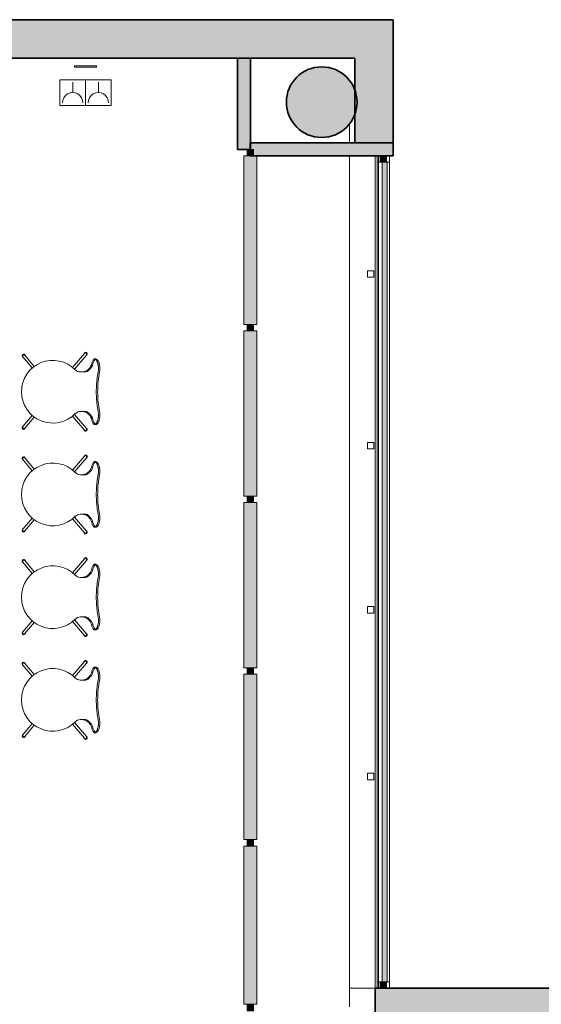
# Model space of a CAD drawing. Units: metres. Extents: x 427606 to 427651, y 4578452 to 4578567.
# Drawn here: x 427622 to 427626, y 4578559 to 4578567 of the extents above; entities that cross this region are included whole.
import ezdxf

# ---------------------------------------------------------------- set-up
doc = ezdxf.new("R2010")
doc.units = ezdxf.units.M
for name, color, linetype, lineweight in [('GV_CC 3 - 00-Auxiliar Joinery', 251, 'Continuous', 9), ('GV_CC 3 - 1-Joinery', 4, 'Continuous', 9), ('GV_CC 3 - 1-Partition Wall', 2, 'Continuous', 35), ('GV_CC 3 - 1-Pillar', 6, 'Continuous', 35), ('GV_CC 3 - 1-Wall', 3, 'Continuous', 35), ('GV_CC 3 - 2-Furniture', 251, 'Continuous', 9), ('GV_CC 3 - 2-Hatch Walls', 252, 'Continuous', 9), ('GV_CC 3 - 2-Projection', 251, 'Continuous', 9), ('GV_CC 3 - 4-Hatch Pillars', 252, 'Continuous', 9), ('GV_CC 3 - 5-Symbology MEP', 1, 'Continuous', 9), ('GV_CC 3 - 6-Electric Elements', 192, 'Continuous', 5)]:
    doc.layers.add(name, color=color, linetype=linetype, lineweight=lineweight)

# ---------------------------------------------------------------- blocks, each defined once
blk = doc.blocks.new('CC3-EP-STR_rvt-1-DWG_CC3_P0_R700')
at = {"layer": 'GV_CC 3 - 4-Hatch Pillars'}
blk.add_hatch(color=256, dxfattribs=at).paths.add_polyline_path([(427624.235, 4578566.5123), (427624.2231, 4578566.5686), (427624.1997, 4578566.6211), (427624.1659, 4578566.6676), (427624.1232, 4578566.7061), (427624.0734, 4578566.7348), (427624.0187, 4578566.7526), (427623.9615, 4578566.7586), (427623.9044, 4578566.7526), (427623.8497, 4578566.7348), (427623.7999, 4578566.7061), (427623.7572, 4578566.6676), (427623.7234, 4578566.6211), (427623.7, 4578566.5686), (427623.688, 4578566.5123), (427623.688, 4578566.4548), (427623.7, 4578566.3986), (427623.7234, 4578566.3461), (427623.7572, 4578566.2996), (427623.7999, 4578566.2611), (427623.8497, 4578566.2324), (427623.9044, 4578566.2146), (427623.9615, 4578566.2086), (427624.0187, 4578566.2146), (427624.0734, 4578566.2324), (427624.1232, 4578566.2611), (427624.1659, 4578566.2996), (427624.1997, 4578566.3461), (427624.2231, 4578566.3986), (427624.235, 4578566.4548)], flags=0)
at = {"layer": 'GV_CC 3 - 1-Pillar'}
for start, end in [(90, 270), (270, 90)]:
    blk.add_arc((427623.9615, 4578566.4836), 0.275, start, end, dxfattribs=at)
blk = doc.blocks.new('EI-ELEC-EQPM-UNDF-TomasFuerzaDatos - IE20FUE_TomaMonofasica_2F_Pared-V7-DWG_CC3_P0_R700')
at = {"layer": 'GV_CC 3 - 6-Electric Elements'}
for p, q in [((0.085, 0.005), (-0.085, 0.005)), ((-0.085, 0.005), (-0.085, -0.005)), ((0.085, -0.005), (0.085, 0.005)), ((-0.085, -0.005), (0.085, -0.005))]:
    blk.add_line(p, q, dxfattribs=at)
blk = doc.blocks.new('CC3-EP-MEP_rvt-1-DWG_CC3_P0_R700')
at = {"layer": 'GV_CC 3 - 5-Symbology MEP'}
for p, q in [((427622.323, 4578566.6583), (427621.923, 4578566.6583)), ((427621.923, 4578566.6583), (427621.923, 4578566.4583)), ((427621.923, 4578566.4583), (427621.923, 4578566.6583)), ((427622.023, 4578566.6383), (427622.023, 4578566.5583)), ((427622.123, 4578566.4583), (427622.123, 4578566.6583)), ((427622.123, 4578566.4583), (427622.123, 4578566.6583)), ((427622.223, 4578566.6383), (427622.223, 4578566.5583)), ((427622.323, 4578566.4583), (427622.323, 4578566.6583)), ((427622.323, 4578566.4583), (427622.323, 4578566.6583)), ((427621.923, 4578566.4583), (427622.323, 4578566.4583))]:
    blk.add_line(p, q, dxfattribs=at)
for centre in [(427622.023, 4578566.4783), (427622.223, 4578566.4783)]:
    blk.add_ellipse(centre, major_axis=(-0.0534, 0.0596), ratio=1, start_param=3.982319, end_param=7.123912, dxfattribs=at)
blk.add_blockref('EI-ELEC-EQPM-UNDF-TomasFuerzaDatos - IE20FUE_TomaMonofasica_2F_Pared-V7-DWG_CC3_P0_R700', (427622.123, 4578566.7607))
blk = doc.blocks.new('System Panel - A-WALL-CURTAIN-PAVES-8663890-DWG_CC3_P0_R700')
at = {"layer": 'GV_CC 3 - 00-Auxiliar Joinery'}
blk.add_hatch(color=256, dxfattribs=at).paths.add_polyline_path([(-0.6563, 0.05), (-0.6563, -0.05), (0.6563, -0.05), (0.6563, 0.05), (-0.4656, 0.05)], flags=0)
at = {"layer": 'GV_CC 3 - 1-Joinery'}
for p, q in [((0.6563, 0.05), (-0.6563, 0.05)), ((-0.6563, 0.05), (-0.6563, -0.05)), ((0.6563, -0.05), (0.6563, 0.05)), ((-0.6563, -0.05), (0.6563, -0.05))]:
    blk.add_line(p, q, dxfattribs=at)
blk = doc.blocks.new('Rectangular Mullion - 50mm x 50mm-8651246-DWG_CC3_P0_R700')
at = {"layer": 'GV_CC 3 - 00-Auxiliar Joinery'}
blk.add_hatch(color=256, dxfattribs=at).paths.add_polyline_path([(-0.05, -0.025), (-0.05, 0.025), (0, 0.025), (0, -0.025)], flags=0)
at = {"layer": 'GV_CC 3 - 1-Joinery'}
for p, q in [((-0.05, 0.025), (0, 0.025)), ((-0.05, -0.025), (-0.05, 0.025)), ((0, 0.025), (0, -0.025)), ((0, -0.025), (-0.05, -0.025))]:
    blk.add_line(p, q, dxfattribs=at)
blk = doc.blocks.new('Rectangular Mullion - 50mm x 50mm-8651249-DWG_CC3_P0_R700')
at = {"layer": 'GV_CC 3 - 00-Auxiliar Joinery'}
blk.add_hatch(color=256, dxfattribs=at).paths.add_polyline_path([(0, -0.025), (0, 0.025), (-0.05, 0.025), (-0.05, -0.025)], flags=0)
at = {"layer": 'GV_CC 3 - 1-Joinery'}
for p, q in [((0, 0.025), (-0.05, 0.025)), ((-0.05, 0.025), (-0.05, -0.025)), ((0, -0.025), (0, 0.025)), ((-0.05, -0.025), (0, -0.025))]:
    blk.add_line(p, q, dxfattribs=at)
blk = doc.blocks.new('Rectangular Mullion - 50mm x 50mm 2-8655434-DWG_CC3_P0_R700')
at = {"layer": 'GV_CC 3 - 00-Auxiliar Joinery'}
for p, q in [((-0.025, 0.075), (-0.025, 0.125)), ((-0.025, 0.125), (0.025, 0.125)), ((0.025, 0.125), (0.025, 0.075)), ((0.025, 0.075), (-0.025, 0.075))]:
    blk.add_line(p, q, dxfattribs=at)
blk = doc.blocks.new('Rectangular Mullion - 50mm x 50mm 2-8651233-DWG_CC3_P0_R700')
at = {"layer": 'GV_CC 3 - 00-Auxiliar Joinery'}
for p, q in [((-0.025, 0.075), (-0.025, 0.125)), ((-0.025, 0.125), (0.025, 0.125)), ((0.025, 0.125), (0.025, 0.075)), ((0.025, 0.075), (-0.025, 0.075))]:
    blk.add_line(p, q, dxfattribs=at)
blk = doc.blocks.new('Rectangular Mullion - 50mm x 50mm 2-8651234-DWG_CC3_P0_R700')
at = {"layer": 'GV_CC 3 - 00-Auxiliar Joinery'}
for p, q in [((-0.025, 0.075), (-0.025, 0.125)), ((-0.025, 0.125), (0.025, 0.125)), ((0.025, 0.125), (0.025, 0.075)), ((0.025, 0.075), (-0.025, 0.075))]:
    blk.add_line(p, q, dxfattribs=at)
blk = doc.blocks.new('Rectangular Mullion - 50mm x 50mm 2-8665039-DWG_CC3_P0_R700')
at = {"layer": 'GV_CC 3 - 00-Auxiliar Joinery'}
for p, q in [((-0.025, 0.075), (-0.025, 0.125)), ((-0.025, 0.125), (0.025, 0.125)), ((0.025, 0.125), (0.025, 0.075)), ((0.025, 0.075), (-0.025, 0.075))]:
    blk.add_line(p, q, dxfattribs=at)
blk = doc.blocks.new('Rectangular Mullion - Lattice2-8655437-DWG_CC3_P0_R700')
at = {"layer": 'GV_CC 3 - 00-Auxiliar Joinery'}
for p, q in [((427624.3934, 4578566.0157), (427624.3934, 4578566.0657)), ((427624.4034, 4578566.0657), (427624.4034, 4578566.0157)), ((427624.49, 4578566.0157), (427624.49, 4578566.0657))]:
    blk.add_line(p, q, dxfattribs=at)
blk = doc.blocks.new('Rectangular Mullion - Lattice2-8665042-DWG_CC3_P0_R700')
at = {"layer": 'GV_CC 3 - 00-Auxiliar Joinery'}
for p, q in [((427624.3934, 4578559.5836), (427624.3934, 4578559.6336)), ((427624.4034, 4578559.6336), (427624.4034, 4578559.5836)), ((427624.49, 4578559.5836), (427624.49, 4578559.6336))]:
    blk.add_line(p, q, dxfattribs=at)
blk = doc.blocks.new('Rectangular Mullion - Lattice2-8655438-DWG_CC3_P0_R700')
at = {"layer": 'GV_CC 3 - 00-Auxiliar Joinery'}
for p, q in [((427624.3934, 4578566.0157), (427624.4034, 4578566.0157)), ((427624.3934, 4578566.0157), (427624.3934, 4578565.1456)), ((427624.4034, 4578566.0157), (427624.4167, 4578566.0157)), ((427624.4034, 4578565.1456), (427624.4034, 4578566.0157))]:
    blk.add_line(p, q, dxfattribs=at)
blk = doc.blocks.new('Rectangular Mullion - Lattice2-V43-DWG_CC3_P0_R700')
at = {"layer": 'GV_CC 3 - 00-Auxiliar Joinery'}
blk.add_hatch(color=256, dxfattribs=at).paths.add_polyline_path([(427624.4708, 4578566.0157), (427624.4308, 4578566.0157), (427624.4308, 4578565.1456), (427624.4708, 4578565.1456), (427624.4708, 4578565.8749)], flags=0)
for p, q in [((427624.4708, 4578566.0157), (427624.49, 4578566.0157)), ((427624.49, 4578566.0157), (427624.49, 4578565.1456))]:
    blk.add_line(p, q, dxfattribs=at)
at = {"layer": 'GV_CC 3 - 1-Joinery'}
for p, q in [((427624.4708, 4578566.0157), (427624.4308, 4578566.0157)), ((427624.4308, 4578566.0157), (427624.4308, 4578565.1456)), ((427624.4708, 4578565.1456), (427624.4708, 4578566.0157))]:
    blk.add_line(p, q, dxfattribs=at)
blk = doc.blocks.new('Rectangular Mullion - Lattice2-8400074-DWG_CC3_P0_R700')
at = {"layer": 'GV_CC 3 - 00-Auxiliar Joinery'}
for p, q in [((427624.3934, 4578565.1456), (427624.3934, 4578563.8076)), ((427624.4034, 4578563.8076), (427624.4034, 4578565.1456))]:
    blk.add_line(p, q, dxfattribs=at)
blk = doc.blocks.new('Rectangular Mullion - Lattice2-8400075-DWG_CC3_P0_R700')
at = {"layer": 'GV_CC 3 - 00-Auxiliar Joinery'}
for p, q in [((427624.3934, 4578563.8076), (427624.3934, 4578562.5296)), ((427624.4034, 4578562.5296), (427624.4034, 4578563.8076))]:
    blk.add_line(p, q, dxfattribs=at)
blk = doc.blocks.new('Rectangular Mullion - Lattice2-8400076-DWG_CC3_P0_R700')
at = {"layer": 'GV_CC 3 - 00-Auxiliar Joinery'}
for p, q in [((427624.3934, 4578562.5296), (427624.3934, 4578561.2316)), ((427624.4034, 4578561.2316), (427624.4034, 4578562.5296))]:
    blk.add_line(p, q, dxfattribs=at)
blk = doc.blocks.new('Rectangular Mullion - Lattice2-8665043-DWG_CC3_P0_R700')
at = {"layer": 'GV_CC 3 - 00-Auxiliar Joinery'}
for p, q in [((427624.3934, 4578561.2316), (427624.3934, 4578559.6336)), ((427624.4034, 4578559.6336), (427624.4034, 4578561.2316)), ((427624.4034, 4578559.6336), (427624.3934, 4578559.6336)), ((427624.4167, 4578559.6336), (427624.4034, 4578559.6336))]:
    blk.add_line(p, q, dxfattribs=at)
blk = doc.blocks.new('Rectangular Mullion - Lattice2-V44-DWG_CC3_P0_R700')
at = {"layer": 'GV_CC 3 - 00-Auxiliar Joinery'}
blk.add_hatch(color=256, dxfattribs=at).paths.add_polyline_path([(427624.4708, 4578565.1456), (427624.4308, 4578565.1456), (427624.4308, 4578563.8076), (427624.4708, 4578563.8076), (427624.4708, 4578564.9744)], flags=0)
blk.add_line((427624.49, 4578565.1456), (427624.49, 4578563.8076), dxfattribs=at)
at = {"layer": 'GV_CC 3 - 1-Joinery'}
for p, q in [((427624.4308, 4578565.1456), (427624.4308, 4578563.8076)), ((427624.4708, 4578563.8076), (427624.4708, 4578565.1456))]:
    blk.add_line(p, q, dxfattribs=at)
blk = doc.blocks.new('Rectangular Mullion - Lattice2-V45-DWG_CC3_P0_R700')
at = {"layer": 'GV_CC 3 - 00-Auxiliar Joinery'}
blk.add_hatch(color=256, dxfattribs=at).paths.add_polyline_path([(427624.4708, 4578563.8076), (427624.4308, 4578563.8076), (427624.4308, 4578562.5296), (427624.4708, 4578562.5296), (427624.4708, 4578563.1735)], flags=0)
blk.add_line((427624.49, 4578563.8076), (427624.49, 4578562.5296), dxfattribs=at)
at = {"layer": 'GV_CC 3 - 1-Joinery'}
for p, q in [((427624.4308, 4578563.8076), (427624.4308, 4578562.5296)), ((427624.4708, 4578562.5296), (427624.4708, 4578563.8076))]:
    blk.add_line(p, q, dxfattribs=at)
blk = doc.blocks.new('Rectangular Mullion - Lattice2-V46-DWG_CC3_P0_R700')
at = {"layer": 'GV_CC 3 - 00-Auxiliar Joinery'}
blk.add_hatch(color=256, dxfattribs=at).paths.add_polyline_path([(427624.4708, 4578561.2316), (427624.4708, 4578562.5296), (427624.4308, 4578562.5296), (427624.4308, 4578561.2316)], flags=0)
blk.add_line((427624.49, 4578562.5296), (427624.49, 4578561.2316), dxfattribs=at)
at = {"layer": 'GV_CC 3 - 1-Joinery'}
for p, q in [((427624.4308, 4578562.5296), (427624.4308, 4578561.2316)), ((427624.4708, 4578561.2316), (427624.4708, 4578562.5296))]:
    blk.add_line(p, q, dxfattribs=at)
blk = doc.blocks.new('Rectangular Mullion - Lattice2-V47-DWG_CC3_P0_R700')
at = {"layer": 'GV_CC 3 - 00-Auxiliar Joinery'}
blk.add_hatch(color=256, dxfattribs=at).paths.add_polyline_path([(427624.4708, 4578561.2316), (427624.4308, 4578561.2316), (427624.4308, 4578559.6336), (427624.4708, 4578559.6336), (427624.4708, 4578560.472)], flags=0)
for p, q in [((427624.49, 4578561.2316), (427624.49, 4578559.6336)), ((427624.49, 4578559.6336), (427624.4708, 4578559.6336))]:
    blk.add_line(p, q, dxfattribs=at)
at = {"layer": 'GV_CC 3 - 1-Joinery'}
for p, q in [((427624.4308, 4578561.2316), (427624.4308, 4578559.6336)), ((427624.4708, 4578559.6336), (427624.4708, 4578561.2316)), ((427624.4308, 4578559.6336), (427624.4708, 4578559.6336))]:
    blk.add_line(p, q, dxfattribs=at)
blk = doc.blocks.new('System Panel - A-WALL-CURTAIN-PAVES-8663893-DWG_CC3_P0_R700')
at = {"layer": 'GV_CC 3 - 00-Auxiliar Joinery'}
blk.add_hatch(color=256, dxfattribs=at).paths.add_polyline_path([(-0.6438, 0.05), (-0.6438, -0.05), (0.6438, -0.05), (0.6438, 0.05), (-0.0148, 0.05)], flags=0)
at = {"layer": 'GV_CC 3 - 1-Joinery'}
for p, q in [((0.6438, 0.05), (-0.6438, 0.05)), ((-0.6438, 0.05), (-0.6438, -0.05)), ((0.6438, -0.05), (0.6438, 0.05)), ((-0.6438, -0.05), (0.6438, -0.05))]:
    blk.add_line(p, q, dxfattribs=at)
blk = doc.blocks.new('System Panel - A-WALL-CURTAIN-PAVES-8665047-DWG_CC3_P0_R700')
at = {"layer": 'GV_CC 3 - 00-Auxiliar Joinery'}
blk.add_hatch(color=256, dxfattribs=at).paths.add_polyline_path([(-0.6163, 0.05), (-0.6163, -0.05), (0.6163, -0.05), (0.6163, 0.05), (-0.3984, 0.05)], flags=0)
at = {"layer": 'GV_CC 3 - 1-Joinery'}
for p, q in [((0.6163, 0.05), (-0.6163, 0.05)), ((-0.6163, 0.05), (-0.6163, -0.05)), ((0.6163, -0.05), (0.6163, 0.05)), ((-0.6163, -0.05), (0.6163, -0.05))]:
    blk.add_line(p, q, dxfattribs=at)
blk = doc.blocks.new('Rectangular Mullion - 50mm x 50mm-8663895-DWG_CC3_P0_R700')
at = {"layer": 'GV_CC 3 - 00-Auxiliar Joinery'}
blk.add_hatch(color=256, dxfattribs=at).paths.add_polyline_path([(0, -0.025), (0, 0.025), (-0.05, 0.025), (-0.05, -0.025)], flags=0)
at = {"layer": 'GV_CC 3 - 1-Joinery'}
for p, q in [((0, 0.025), (-0.05, 0.025)), ((-0.05, 0.025), (-0.05, -0.025)), ((0, -0.025), (0, 0.025)), ((-0.05, -0.025), (0, -0.025))]:
    blk.add_line(p, q, dxfattribs=at)
blk = doc.blocks.new('Rectangular Mullion - 50mm x 50mm-8663889-DWG_CC3_P0_R700')
at = {"layer": 'GV_CC 3 - 00-Auxiliar Joinery'}
blk.add_hatch(color=256, dxfattribs=at).paths.add_polyline_path([(-0.025, -0.025), (-0.025, 0.025), (0.025, 0.025), (0.025, -0.025)], flags=0)
at = {"layer": 'GV_CC 3 - 1-Joinery'}
for p, q in [((-0.025, 0.025), (0.025, 0.025)), ((-0.025, -0.025), (-0.025, 0.025)), ((0.025, 0.025), (0.025, -0.025)), ((0.025, -0.025), (-0.025, -0.025))]:
    blk.add_line(p, q, dxfattribs=at)
blk = doc.blocks.new('Rectangular Mullion - 50mm x 50mm-8663896-DWG_CC3_P0_R700')
at = {"layer": 'GV_CC 3 - 00-Auxiliar Joinery'}
blk.add_hatch(color=256, dxfattribs=at).paths.add_polyline_path([(-0.05, -0.025), (-0.05, 0.025), (0, 0.025), (0, -0.025)], flags=0)
at = {"layer": 'GV_CC 3 - 1-Joinery'}
for p, q in [((-0.05, 0.025), (0, 0.025)), ((-0.05, -0.025), (-0.05, 0.025)), ((0, 0.025), (0, -0.025)), ((0, -0.025), (-0.05, -0.025))]:
    blk.add_line(p, q, dxfattribs=at)
blk = doc.blocks.new('A-FURNITURE-CHAIR - A-FURNITURE-CHAIR-6920899-DWG_CC3_P0_R700')
at = {"layer": 'GV_CC 3 - 2-Furniture'}
for p, q in [((-0.2557, -0.0293), (-0.2557, -0.0393)), ((0.2557, -0.0293), (0.2557, -0.0393)), ((-0.2987, -0.119), (-0.1895, -0.2106)), ((-0.1763, -0.1956), (-0.2859, -0.1036)), ((-0.1539, -0.1083), (-0.1539, -0.1332)), ((-0.1539, -0.1332), (-0.1539, -0.1525)), ((0.1539, -0.1332), (0.1539, -0.1083)), ((0.1539, -0.1332), (0.1539, -0.1525)), ((0.1763, -0.1956), (0.2859, -0.1036)), ((0.2987, -0.119), (0.1895, -0.2106)), ((-0.2842, -0.582), (-0.1974, -0.5091)), ((-0.1849, -0.5248), (-0.2714, -0.5973)), ((0.1849, -0.5248), (0.2714, -0.5973)), ((0.2842, -0.582), (0.1974, -0.5091))]:
    blk.add_line(p, q, dxfattribs=at)
for centre, radius, start, end in [((-0.1798, -0.1417), 0.1433, 77.92221, 110.73986), ((0.1798, -0.1417), 0.1433, 69.26014, 102.07779), ((0, -0.3649), 0.2444, 134.14358, 45.85642)]:
    blk.add_arc(centre, radius, start, end, dxfattribs=at)
for centre, major_axis, ratio, start_param, end_param in [((-0.2427, -0.0298), (-0.0131, 0.0005), 1, 5.459221, 6.28872), ((-0.2058, 0.5332), (0, 0.5869), 0.319125, 2.881302, 3.014154), ((-0.1955, 0.0249), (-0.0325, 0.0845), 1, 2.103063, 2.382666), ((-0.206, -0.0726), (-0.0661, 0.0212), 1, 5.384775, 5.731063), ((-0.2061, 0.0004), (-0.0627, 0.0122), 1, 1.378708, 1.553429), ((-0.2075, 0.4913), (0, 0.5447), 0.319125, 3.014154, 3.074511), ((-0.2332, -0.7089), (0, 0.6583), 0.319125, 5.938204, 6.216104), ((0.2332, -0.7089), (0, 0.6583), 0.319125, 0.067081, 0.344981), ((0.2075, 0.4913), (0, 0.5447), 0.319125, 3.208674, 3.269032), ((0.2061, 0.0004), (0.0627, 0.0122), 1, 4.729756, 4.904477), ((0.2058, 0.5332), (0, 0.5869), 0.319125, 3.269032, 3.401876), ((0.1955, 0.0249), (0.0325, 0.0845), 1, 3.90052, 4.180123), ((0.206, -0.0726), (0.0661, 0.0212), 1, 0.552122, 0.89841), ((0.2427, -0.0298), (0.0131, 0.0005), 1, 6.27765, 7.107149), ((-0.2956, -0.1085), (-0.0086, 0.00837), 1, 4.601428, 8.112466), ((-0.2923, -0.1113), (0.0058, 0.0105), 1, 5.503619, 9.816583), ((-0.2923, -0.1113), (-0.00423, 0.00906), 1, 5.148721, 8.290314), ((-0.2039, -0.1525), (-0.0472, 0.0164), 1, 2.6425, 3.475536), ((-0.1684, -0.1438), (0, 0.0578), 0.319125, 5.372997, 5.938204), ((0.1684, -0.1438), (0, 0.0578), 0.319125, 0.344981, 0.910188), ((0.2039, -0.1525), (0.0472, 0.0164), 1, 2.807649, 3.640684), ((0.2923, -0.1113), (-0.0058, 0.0105), 1, 2.749788, 7.062752), ((0.2923, -0.1113), (0.00423, 0.00906), 1, 4.276057, 7.417649), ((0.2956, -0.1085), (0.0086, 0.00837), 1, 4.453905, 7.964943), ((-0.2814, -0.5927), (-0.0119, 0.0016), 1, 5.361793, 8.872831), ((-0.2781, -0.5899), (0.0108, 0.0052), 1, 1.23432, 5.547284), ((-0.2778, -0.5897), (-0.00225, 0.00974), 1, 0.471555, 3.613148), ((0.2781, -0.5899), (-0.0108, 0.0052), 1, 0.735901, 5.048865), ((0.2778, -0.5897), (0.00225, 0.00974), 1, 2.670038, 5.81163), ((0.2814, -0.5927), (0.0119, 0.0016), 1, 3.69354, 7.204578)]:
    blk.add_ellipse(centre, major_axis=major_axis, ratio=ratio, start_param=start_param, end_param=end_param, dxfattribs=at)
for points, knots in [([(-0.1499, -0.0126), (-0.153, -0.0119), (-0.1592, -0.0108), (-0.1687, -0.0098), (-0.177, -0.0094), (-0.1837, -0.0094), (-0.1886, -0.0096), (-0.1935, -0.0099), (-0.1984, -0.0104), (-0.2032, -0.0111), (-0.2078, -0.0118), (-0.2123, -0.0127), (-0.2167, -0.0138), (-0.2209, -0.0149), (-0.2252, -0.0162), (-0.2296, -0.0178), (-0.234, -0.0195), (-0.238, -0.0214), (-0.2429, -0.024), (-0.247, -0.0267), (-0.2502, -0.0294), (-0.2522, -0.0314), (-0.2538, -0.0335), (-0.2553, -0.0361), (-0.2564, -0.0406), (-0.2544, -0.044), (-0.2518, -0.046)], [0, 0, 0, 0, 0.055556, 0.111111, 0.166667, 0.194444, 0.222222, 0.25, 0.277778, 0.305556, 0.333333, 0.361111, 0.388889, 0.416667, 0.444444, 0.479167, 0.513889, 0.548611, 0.583333, 0.652778, 0.6875, 0.722222, 0.756944, 0.791667, 0.861111, 1, 1, 1, 1]), ([(0.1499, -0.0015), (0.138, -0.0039), (0.1201, -0.0071), (0.0956, -0.0104), (0.077, -0.0124), (0.0581, -0.0139), (0.0388, -0.015), (0.0226, -0.0155), (0.0096, -0.0157), (-0.0032, -0.0157), (-0.0193, -0.0156), (-0.0388, -0.015), (-0.0581, -0.0139), (-0.077, -0.0124), (-0.0956, -0.0104), (-0.1201, -0.0071), (-0.138, -0.0039), (-0.1499, -0.0015)], [0, 0, 0, 0, 0.125, 0.1875, 0.25, 0.3125, 0.375, 0.4375, 0.46875, 0.5, 0.5625, 0.625, 0.6875, 0.75, 0.8125, 0.875, 1, 1, 1, 1]), ([(0.1499, -0.0126), (0.1406, -0.0146), (0.1217, -0.018), (0.0823, -0.0231), (0.0312, -0.0266), (-0.0312, -0.0266), (-0.0823, -0.0231), (-0.1217, -0.018), (-0.1406, -0.0146), (-0.1499, -0.0126)], [0, 0, 0, 0, 0.1, 0.2, 0.4, 0.6, 0.8, 0.9, 1, 1, 1, 1]), ([(0.2518, -0.046), (0.2528, -0.0452), (0.2545, -0.0435), (0.2558, -0.0408), (0.2558, -0.0383), (0.2552, -0.0362), (0.2545, -0.0347), (0.2535, -0.0331), (0.2522, -0.0314), (0.2506, -0.0298), (0.2482, -0.0276), (0.2444, -0.0249), (0.2396, -0.0222), (0.2348, -0.0199), (0.2305, -0.0181), (0.2259, -0.0164), (0.2193, -0.0144), (0.212, -0.0126), (0.2044, -0.0112), (0.1984, -0.0104), (0.1923, -0.0098), (0.1862, -0.0095), (0.1799, -0.0094), (0.1715, -0.0096), (0.1615, -0.0105), (0.1537, -0.0118), (0.1499, -0.0126)], [0, 0, 0, 0, 0.055556, 0.111111, 0.166667, 0.194444, 0.222222, 0.25, 0.277778, 0.305556, 0.333333, 0.388889, 0.444444, 0.479167, 0.513889, 0.548611, 0.583333, 0.652778, 0.6875, 0.722222, 0.756944, 0.791667, 0.826389, 0.861111, 0.930556, 1, 1, 1, 1])]:
    blk.add_open_spline(points, degree=3, knots=knots, dxfattribs=at)
for points in [[(-0.2194, -0.0621), (-0.213, -0.0634), (-0.2003, -0.068), (-0.1815, -0.0803), (-0.1693, -0.0921), (-0.1632, -0.0989)], [(0.2194, -0.0621), (0.213, -0.0634), (0.2003, -0.068), (0.1815, -0.0803), (0.1693, -0.0921), (0.1632, -0.0989)], [(-0.1632, -0.0989), (-0.1624, -0.0998), (-0.1609, -0.102), (-0.1588, -0.1065), (-0.1571, -0.112), (-0.1556, -0.1185), (-0.1545, -0.1256), (-0.154, -0.1306), (-0.1539, -0.1332)], [(0.1632, -0.0989), (0.1624, -0.0998), (0.1609, -0.102), (0.1588, -0.1065), (0.1571, -0.112), (0.1556, -0.1185), (0.1545, -0.1256), (0.154, -0.1306), (0.1539, -0.1332)]]:
    blk.add_open_spline(points, degree=3, dxfattribs=at)
blk = doc.blocks.new('CC3-EP-ARC_rvt-1-DWG_CC3_P0_R700')
at = {"layer": 'GV_CC 3 - 2-Hatch Walls'}
for points in [[(427624.2187, 4578566.8257), (427624.2187, 4578567.1257), (427608.3077, 4578567.1257), (427608.3077, 4578566.8257), (427623.4065, 4578566.8257)], [(427624.5187, 4578567.1257), (427624.2187, 4578567.1257), (427624.2187, 4578566.1657), (427624.5187, 4578566.1657)], [(427623.4065, 4578566.8257), (427623.3065, 4578566.8257), (427623.3065, 4578566.1157), (427623.4065, 4578566.1157), (427623.4065, 4578566.7754)], [(427624.5187, 4578566.0657), (427624.5187, 4578566.1657), (427623.4057, 4578566.1657), (427623.4057, 4578566.0657), (427624.5082, 4578566.0657)], [(427636.5879, 4578559.5836), (427624.3787, 4578559.5836), (427624.3787, 4578559.0836), (427636.5879, 4578559.0836)]]:
    blk.add_hatch(color=256, dxfattribs=at).paths.add_polyline_path(points, flags=0)
at = {"layer": 'GV_CC 3 - 1-Partition Wall'}
for p, q in [((427623.3065, 4578566.8257), (427623.3065, 4578566.1157)), ((427623.4065, 4578566.1157), (427623.4065, 4578566.8257)), ((427624.2187, 4578566.1657), (427623.4057, 4578566.1657)), ((427623.4057, 4578566.1657), (427623.4057, 4578566.0657)), ((427624.5187, 4578566.0657), (427624.5187, 4578566.1657)), ((427623.3065, 4578566.1157), (427623.4065, 4578566.1157)), ((427623.4057, 4578566.0657), (427624.5187, 4578566.0657))]:
    blk.add_line(p, q, dxfattribs=at)
at = {"layer": 'GV_CC 3 - 1-Wall'}
for p, q in [((427624.2187, 4578567.1257), (427608.3077, 4578567.1257)), ((427624.5187, 4578567.1257), (427624.2187, 4578567.1257)), ((427624.5187, 4578566.1657), (427624.5187, 4578567.1257)), ((427616.9273, 4578566.8257), (427623.3065, 4578566.8257)), ((427623.3065, 4578566.8257), (427623.4065, 4578566.8257)), ((427623.4065, 4578566.8257), (427623.3065, 4578566.8257)), ((427623.4065, 4578566.8257), (427624.2187, 4578566.8257)), ((427624.2187, 4578566.8257), (427624.2187, 4578566.1657)), ((427624.5187, 4578566.1657), (427624.2187, 4578566.1657)), ((427624.2187, 4578566.1657), (427624.5187, 4578566.1657)), ((427636.5879, 4578559.5836), (427624.3787, 4578559.5836)), ((427624.3787, 4578559.5836), (427624.3787, 4578559.0836))]:
    blk.add_line(p, q, dxfattribs=at)
at = {"layer": 'GV_CC 3 - 2-Projection'}
for p, q in [((427624.1787, 4578566.1657), (427624.1787, 4578566.3172)), ((427624.1787, 4578559.5836), (427624.1787, 4578566.0657)), ((427624.3787, 4578566.0657), (427624.3787, 4578559.5836)), ((427624.1787, 4578559.4373), (427624.1787, 4578559.5836)), ((427624.3787, 4578559.5836), (427624.1787, 4578559.5836))]:
    blk.add_line(p, q, dxfattribs=at)
for name, p, rotation in [('Rectangular Mullion - 50mm x 50mm-8663895-DWG_CC3_P0_R700', (427623.4057, 4578566.1157), 90.00000000000011), ('System Panel - A-WALL-CURTAIN-PAVES-8663890-DWG_CC3_P0_R700', (427623.4057, 4578565.4093), 270.0000000000001), ('Rectangular Mullion - 50mm x 50mm-8651249-DWG_CC3_P0_R700', (427624.4417, 4578566.0657), 90.00000000000011), ('System Panel - A-WALL-CURTAIN-PAVES-8663893-DWG_CC3_P0_R700', (427623.4057, 4578564.0592), 270.0000000000001), ('A-FURNITURE-CHAIR - A-FURNITURE-CHAIR-6920899-DWG_CC3_P0_R700', (427622.2331, 4578564.2283), 269.9999999999999), ('A-FURNITURE-CHAIR - A-FURNITURE-CHAIR-6920899-DWG_CC3_P0_R700', (427622.2331, 4578563.4283), 269.9999999999999), ('System Panel - A-WALL-CURTAIN-PAVES-8663893-DWG_CC3_P0_R700', (427623.4057, 4578562.7215), 270.0000000000001), ('A-FURNITURE-CHAIR - A-FURNITURE-CHAIR-6920899-DWG_CC3_P0_R700', (427622.2331, 4578562.6283), 269.9999999999999), ('A-FURNITURE-CHAIR - A-FURNITURE-CHAIR-6920899-DWG_CC3_P0_R700', (427622.2331, 4578561.8283), 269.9999999999999), ('System Panel - A-WALL-CURTAIN-PAVES-8663893-DWG_CC3_P0_R700', (427623.4057, 4578561.3838), 270.0000000000001), ('System Panel - A-WALL-CURTAIN-PAVES-8665047-DWG_CC3_P0_R700', (427623.4057, 4578560.0736), 270.0000000000001)]:
    blk.add_blockref(name, p, dxfattribs=dict(rotation=rotation))
for name in ['Rectangular Mullion - Lattice2-8655437-DWG_CC3_P0_R700', 'Rectangular Mullion - Lattice2-8655438-DWG_CC3_P0_R700', 'Rectangular Mullion - Lattice2-V43-DWG_CC3_P0_R700', 'Rectangular Mullion - Lattice2-8400074-DWG_CC3_P0_R700', 'Rectangular Mullion - Lattice2-V44-DWG_CC3_P0_R700', 'Rectangular Mullion - Lattice2-8400075-DWG_CC3_P0_R700', 'Rectangular Mullion - Lattice2-V45-DWG_CC3_P0_R700', 'Rectangular Mullion - Lattice2-8400076-DWG_CC3_P0_R700', 'Rectangular Mullion - Lattice2-V46-DWG_CC3_P0_R700', 'Rectangular Mullion - Lattice2-8665043-DWG_CC3_P0_R700', 'Rectangular Mullion - Lattice2-V47-DWG_CC3_P0_R700', 'Rectangular Mullion - Lattice2-8665042-DWG_CC3_P0_R700']:
    blk.add_blockref(name, (0, 0))
at = {"extrusion": (0, 0, -1), "rotation": 269.9999999999999}
for name, p in [('Rectangular Mullion - 50mm x 50mm 2-8655434-DWG_CC3_P0_R700', (-427624.4417, 4578565.1456)), ('Rectangular Mullion - 50mm x 50mm-8663889-DWG_CC3_P0_R700', (-427623.4057, 4578564.728)), ('Rectangular Mullion - 50mm x 50mm 2-8651233-DWG_CC3_P0_R700', (-427624.4417, 4578563.8076)), ('Rectangular Mullion - 50mm x 50mm-8663889-DWG_CC3_P0_R700', (-427623.4057, 4578563.3903)), ('Rectangular Mullion - 50mm x 50mm 2-8651234-DWG_CC3_P0_R700', (-427624.4417, 4578562.5296)), ('Rectangular Mullion - 50mm x 50mm-8663889-DWG_CC3_P0_R700', (-427623.4057, 4578562.0526)), ('Rectangular Mullion - 50mm x 50mm 2-8665039-DWG_CC3_P0_R700', (-427624.4417, 4578561.2316)), ('Rectangular Mullion - 50mm x 50mm-8663889-DWG_CC3_P0_R700', (-427623.4057, 4578560.715)), ('Rectangular Mullion - 50mm x 50mm-8651246-DWG_CC3_P0_R700', (-427624.4417, 4578559.5836)), ('Rectangular Mullion - 50mm x 50mm-8663896-DWG_CC3_P0_R700', (-427623.4057, 4578559.4073))]:
    blk.add_blockref(name, p, dxfattribs=at)

msp = doc.modelspace()

# ---------------------------------------------------------------- block references
for name in ['CC3-EP-ARC_rvt-1-DWG_CC3_P0_R700', 'CC3-EP-MEP_rvt-1-DWG_CC3_P0_R700', 'CC3-EP-STR_rvt-1-DWG_CC3_P0_R700']:
    msp.add_blockref(name, (0, 0))

doc.saveas('drawing.dxf')
